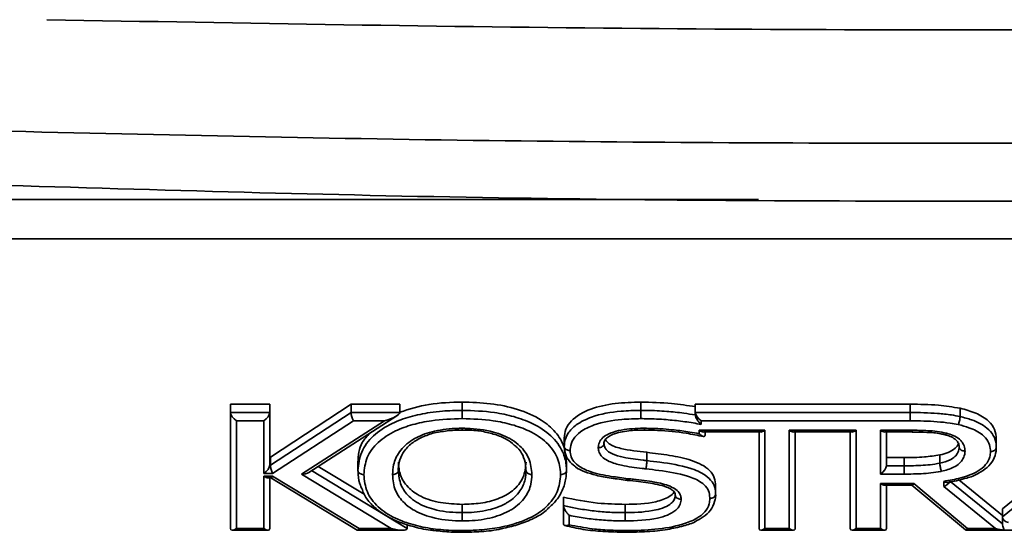
# Model space of a CAD drawing. Units: millimetres. Extents: x 0 to 420, y 0 to 297.
# Drawn here: x 111 to 117, y 80 to 83 of the extents above; entities that cross this region are included whole.
import ezdxf

# ---------------------------------------------------------------- set-up
doc = ezdxf.new("R2010")
doc.units = ezdxf.units.MM

msp = doc.modelspace()

# ---------------------------------------------------------------- linework, layer by layer
at = {"color": 8, "linetype": 'Continuous', "lineweight": 35}
for p, q in [((97.9115, 81.5338), (115.6663, 81.5338)), ((117.0547, 79.7257), (117.6447, 80.2096)), ((113.1211, 79.9896), (113.6651, 79.6605))]:
    msp.add_line(p, q, dxfattribs=at)
at = {"color": 7, "linetype": 'Continuous', "lineweight": 35}
for p, q in [((135.4998, 81.3104), (97.8613, 81.3104)), ((112.6596, 80.3676), (112.8828, 80.3676)), ((112.6596, 80.3204), (112.6596, 80.3676)), ((112.8828, 80.3204), (112.8828, 80.3676)), ((112.8863, 80.0671), (113.3462, 80.3676)), ((113.3462, 80.3204), (113.3462, 80.3676)), ((113.3462, 80.3676), (113.6231, 80.3676)), ((113.6231, 80.3204), (113.6231, 80.3676)), ((113.9788, 80.3327), (113.9788, 80.3799)), ((114.9961, 80.3327), (114.9961, 80.3799)), ((115.3058, 80.3676), (116.5299, 80.3676)), ((115.3058, 80.3204), (115.3058, 80.3676)), ((116.5299, 80.3204), (116.5299, 80.3676)), ((116.813, 80.2978), (116.813, 80.3449)), ((112.6596, 80.3204), (112.8828, 80.3204)), ((112.6596, 79.6605), (112.6596, 80.3204)), ((112.8828, 80.3204), (112.8828, 80.02)), ((112.8863, 80.02), (113.3462, 80.3204)), ((113.105, 79.9793), (113.6062, 80.3018)), ((113.3462, 80.3204), (113.6231, 80.3204)), ((115.3058, 80.3068), (115.3058, 80.3204)), ((115.3058, 80.3204), (116.5299, 80.3204)), ((116.5299, 80.3204), (116.5299, 80.2733)), ((112.8495, 80.2733), (112.6929, 80.2733)), ((112.6929, 80.2733), (112.6929, 79.6605)), ((112.8495, 79.9728), (112.8495, 80.2733)), ((113.3592, 80.2733), (112.8994, 79.9728)), ((113.0645, 79.9693), (113.537, 80.2733)), ((113.537, 80.2733), (113.3592, 80.2733)), ((115.328, 80.2193), (115.7018, 80.2193)), ((115.328, 80.1999), (115.328, 80.2193)), ((115.3391, 80.2733), (115.3391, 80.2523)), ((116.5299, 80.2733), (115.3391, 80.2733)), ((115.7018, 80.2193), (115.7018, 79.6605)), ((115.8408, 80.2193), (116.2216, 80.2193)), ((115.8408, 79.6605), (115.8408, 80.2193)), ((116.2216, 80.2193), (116.2216, 79.6605)), ((116.3605, 80.2193), (116.541, 80.2193)), ((116.3605, 79.9699), (116.3605, 80.2193)), ((114.5598, 80.1271), (114.5598, 80.1742)), ((115.3515, 80.2096), (115.6783, 80.2096)), ((115.3613, 80.2096), (115.3613, 80.1921)), ((115.6685, 79.6605), (115.6685, 80.2096)), ((115.8644, 80.2096), (116.198, 80.2096)), ((115.8741, 80.2096), (115.8741, 79.6605)), ((116.1882, 79.6605), (116.1882, 80.2096)), ((116.3841, 80.2096), (116.5409, 80.2096)), ((116.3939, 80.2096), (116.3939, 80.0171)), ((117.0195, 80.1221), (117.0195, 80.1693)), ((117.0547, 79.7728), (117.5872, 80.2096)), ((112.8828, 80.0671), (112.8863, 80.0671)), ((112.8863, 80.02), (112.8863, 80.0671)), ((115.0298, 80.0467), (115.0298, 80.0939)), ((116.3939, 80.0642), (116.4956, 80.0642)), ((116.4956, 80.0171), (116.4956, 80.0642)), ((116.6979, 80.0318), (116.6979, 80.079)), ((112.8828, 80.02), (112.8863, 80.02)), ((113.1589, 80.0139), (113.4202, 79.8558)), ((113.385, 79.9905), (113.385, 80.0376)), ((114.5724, 79.9905), (114.5724, 80.0376)), ((116.3939, 80.0171), (116.4956, 80.0171)), ((112.8994, 79.9728), (112.8495, 79.9728)), ((112.8495, 79.9585), (112.8986, 79.9585)), ((112.8495, 79.6605), (112.8495, 79.9585)), ((112.873, 79.9487), (112.8899, 79.9487)), ((112.8828, 79.9487), (112.8828, 79.6605)), ((112.8893, 79.9487), (113.3815, 79.651)), ((112.8986, 79.9585), (113.3913, 79.6605)), ((113.5748, 79.6605), (113.0645, 79.9693)), ((116.4957, 79.9699), (116.3605, 79.9699)), ((115.4215, 79.8548), (115.4215, 79.902)), ((116.3605, 79.9159), (116.5505, 79.9159)), ((116.3605, 79.6605), (116.3605, 79.9159)), ((116.3841, 79.9062), (116.5396, 79.9062)), ((116.3939, 79.9062), (116.3939, 79.6605)), ((116.5384, 79.9062), (116.8432, 79.6515)), ((116.5505, 79.9159), (116.8562, 79.6605)), ((116.7199, 79.8993), (116.7199, 79.9286)), ((117.0142, 79.6605), (116.7199, 79.8993)), ((116.7533, 79.9317), (117.0547, 79.6871)), ((116.8056, 79.9364), (117.0547, 79.7342)), ((114.5545, 79.7907), (114.5545, 79.8378)), ((113.9788, 79.7502), (113.9788, 79.7974)), ((114.5545, 79.6885), (114.5545, 79.7907)), ((114.9068, 79.7502), (114.9068, 79.7974)), ((117.0547, 79.7257), (117.0547, 79.7728)), ((114.5878, 79.735), (114.5878, 79.6811)), ((117.0547, 79.6871), (117.0547, 79.7257)), ((112.6929, 79.6605), (112.8495, 79.6605)), ((113.3913, 79.6605), (113.5748, 79.6605)), ((113.6651, 79.6605), (113.6651, 79.6821)), ((115.7018, 79.6605), (115.8408, 79.6605)), ((116.2216, 79.6605), (116.3605, 79.6605)), ((116.8562, 79.6605), (117.0142, 79.6605)), ((112.6694, 79.6507), (112.873, 79.6507)), ((113.3826, 79.6507), (113.6386, 79.6507)), ((115.6783, 79.6507), (115.8644, 79.6507)), ((116.198, 79.6507), (116.3841, 79.6507)), ((116.8452, 79.6507), (118.6299, 79.6507))]:
    msp.add_line(p, q, dxfattribs=at)
for centre, major_axis, ratio, start_param, end_param in [((112.6929, 80.2969), (0.0308, -0.0308), 0.414214, 3.534292, 5.105088), ((112.8495, 80.2969), (0.0308, 0.0308), 0.414214, 4.31969, 5.890486), ((113.3592, 80.2969), (-0.0099, 0.0332), 0.255623, 0.709436, 2.280232), ((113.537, 80.2969), (0.0859, 0.0253), 0.253235, 4.638083, 6.208879), ((115.3391, 80.2969), (0.0308, -0.0308), 0.414214, 3.534292, 5.105088), ((115.328, 80.2429), (0.0308, -0.0308), 0.414214, 5.105088, 5.890486), ((115.7018, 80.2429), (0.0308, 0.0308), 0.414214, 3.534292, 4.31969), ((115.8408, 80.2429), (0.0308, -0.0308), 0.414214, 5.105088, 5.890486), ((116.2216, 80.2429), (0.0308, 0.0308), 0.414214, 3.534292, 4.31969), ((116.3605, 80.2429), (0.0308, -0.0308), 0.414214, 5.105088, 5.890486), ((112.8495, 79.9964), (0.0308, 0.0308), 0.414214, 4.31969, 5.890486), ((112.8994, 79.9964), (-0.0099, 0.0332), 0.255623, 0.709436, 2.280232), ((116.3605, 79.9935), (0.0308, 0.0308), 0.414214, 4.31969, 5.890486), ((112.8495, 79.982), (0.0308, -0.0308), 0.414214, 5.105088, 5.890486), ((112.8986, 79.982), (0.0093, 0.0333), 0.243418, 3.209371, 3.994769), ((113.0645, 79.9928), (0.0504, 0.0007), 0.467887, 4.705916, 5.639927), ((116.3605, 79.9395), (0.0308, -0.0308), 0.414214, 5.105088, 5.890486), ((116.5505, 79.9395), (0.012, 0.0331), 0.293089, 3.24754, 4.032938), ((116.7199, 79.9229), (0.0319, 0.0152), 0.627907, 4.421786, 5.992583), ((117.0881, 79.7169), (0.0319, -0.0151), 0.628935, 3.430809, 5.001605), ((112.6929, 79.6841), (0.0308, 0.0308), 0.414214, 2.748894, 4.31969), ((112.8495, 79.6841), (0.0308, -0.0308), 0.414214, 5.105088, 6.675884), ((113.3913, 79.6841), (0.0093, 0.0333), 0.243418, 3.073814, 3.994769), ((113.5748, 79.6841), (0.09, -0.0251), 0.243503, 4.780223, 6.351019), ((115.7018, 79.6841), (0.0308, 0.0308), 0.414214, 2.748894, 4.31969), ((115.8408, 79.6841), (0.0308, -0.0308), 0.414214, 5.105088, 6.675884), ((116.2216, 79.6841), (0.0308, 0.0308), 0.414214, 2.748894, 4.31969), ((116.3605, 79.6841), (0.0308, -0.0308), 0.414214, 5.105088, 6.675884), ((116.8562, 79.6841), (0.012, 0.0331), 0.293089, 3.035645, 4.032938), ((117.0142, 79.6841), (0.0729, -0.0258), 0.288809, 4.814485, 5.579792), ((117.0881, 79.6241), (-0.0319, 0.0671), 0.142445, 0.290603, 1.096093)]:
    msp.add_ellipse(centre, major_axis=major_axis, ratio=ratio, start_param=start_param, end_param=end_param, dxfattribs=at)
for points, knots in [([(121.7472, 82.5577), (120.6227, 82.5377), (118.3721, 82.4977), (114.9933, 82.4976), (112.7405, 82.5377), (111.6139, 82.5577)], [0, 0, 0, 0, 0.332957, 0.666421, 1, 1, 1, 1]), ([(122.5032, 81.9351), (121.5334, 81.912), (119.593, 81.8657), (116.6806, 81.8483), (113.7681, 81.8657), (111.8277, 81.912), (110.858, 81.9351)], [0, 0, 0, 0, 0.249891, 0.5, 0.750109, 1, 1, 1, 1]), ([(110.8514, 81.6311), (111.809, 81.6009), (113.7515, 81.5396), (116.6806, 81.5169), (119.6096, 81.5396), (121.5521, 81.6009), (122.5097, 81.6311)], [0, 0, 0, 0, 0.246469, 0.5, 0.75353, 1, 1, 1, 1]), ([(113.385, 79.9905), (113.3888, 80.0258), (113.3963, 80.0961), (113.4669, 80.1912), (113.5683, 80.2579), (113.6822, 80.2989), (113.7801, 80.3194), (113.88, 80.3308), (113.9412, 80.332), (113.9788, 80.3327)], [0, 0, 0, 0, 0.173327, 0.3446334, 0.5147047, 0.6480507, 0.7868117, 0.8689948, 1, 1, 1, 1]), ([(113.6231, 80.3225), (113.678, 80.3398), (113.7911, 80.3754), (113.915, 80.3783), (113.9788, 80.3799)], [0, 0, 0, 0, 0.4849736, 1, 1, 1, 1]), ([(113.9788, 80.3799), (114.0325, 80.3783), (114.1399, 80.3752), (114.2956, 80.3426), (114.4251, 80.2868), (114.5139, 80.2108), (114.5642, 80.1271), (114.5697, 80.0675), (114.5724, 80.0376)], [0, 0, 0, 0, 0.186953, 0.373709, 0.560114, 0.706671, 0.853278, 1, 1, 1, 1]), ([(113.9788, 80.3327), (113.9788, 80.3298), (113.9788, 80.324), (113.9788, 80.3129), (113.9788, 80.3015), (113.9788, 80.2927), (113.9788, 80.2877), (113.9788, 80.2859), (113.9788, 80.2856)], [0, 0, 0, 0, 0.214615, 0.42923, 0.643862, 0.858531, 0.970572, 1, 1, 1, 1]), ([(113.9788, 80.3327), (114.0405, 80.3307), (114.1405, 80.3275), (114.2745, 80.2989), (114.3881, 80.2585), (114.491, 80.1913), (114.5519, 80.1058), (114.5702, 80.0383), (114.5719, 80.003), (114.5723, 79.9923), (114.5724, 79.9905)], [0, 0, 0, 0, 0.214321, 0.347291, 0.48486, 0.654875, 0.82579, 0.947336, 0.990929, 1, 1, 1, 1]), ([(114.5598, 80.1742), (114.5614, 80.1916), (114.5646, 80.2263), (114.608, 80.2898), (114.7069, 80.346), (114.8493, 80.3758), (114.9471, 80.3785), (114.9961, 80.3799)], [0, 0, 0, 0, 0.125243, 0.250334, 0.498956, 0.7492, 1, 1, 1, 1]), ([(114.5598, 80.1271), (114.5601, 80.1335), (114.5611, 80.1592), (114.577, 80.2038), (114.6303, 80.2568), (114.7318, 80.3064), (114.8626, 80.3299), (114.9584, 80.3319), (114.9961, 80.3327)], [0, 0, 0, 0, 0.046093, 0.186604, 0.324678, 0.50874, 0.806743, 1, 1, 1, 1]), ([(114.9961, 80.3799), (115.0545, 80.3784), (115.1588, 80.3759), (115.2609, 80.3607), (115.3058, 80.354)], [0, 0, 0, 0, 0.559923, 1, 1, 1, 1]), ([(114.9961, 80.3327), (114.9961, 80.3298), (114.9961, 80.324), (114.9961, 80.3129), (114.9961, 80.3015), (114.9962, 80.2929), (114.9962, 80.2879), (114.9962, 80.2861), (114.9962, 80.2856)], [0, 0, 0, 0, 0.2146438, 0.4292875, 0.6439351, 0.8585911, 0.9574479, 1, 1, 1, 1]), ([(114.9961, 80.3327), (115.0084, 80.3327), (115.0574, 80.3324), (115.1391, 80.3279), (115.2301, 80.3188), (115.284, 80.3103), (115.3058, 80.3068)], [0, 0, 0, 0, 0.118092, 0.469849, 0.785682, 1, 1, 1, 1]), ([(116.5299, 80.3676), (116.5834, 80.3671), (116.6789, 80.3662), (116.772, 80.3514), (116.813, 80.3449)], [0, 0, 0, 0, 0.560209, 1, 1, 1, 1]), ([(116.813, 80.3449), (116.8435, 80.3367), (116.9045, 80.3204), (116.975, 80.2776), (117.0142, 80.2237), (117.0177, 80.1874), (117.0195, 80.1693)], [0, 0, 0, 0, 0.280456, 0.560081, 0.779813, 1, 1, 1, 1]), ([(113.9788, 80.2856), (113.9198, 80.2837), (113.8237, 80.2807), (113.6958, 80.2537), (113.589, 80.2154), (113.494, 80.1533), (113.4287, 80.0651), (113.4219, 79.9999), (113.4184, 79.9669)], [0, 0, 0, 0, 0.2183, 0.35538, 0.49209, 0.659708, 0.827767, 1, 1, 1, 1]), ([(114.539, 79.9669), (114.539, 79.9685), (114.5378, 80.0014), (114.5261, 80.0667), (114.4637, 80.1533), (114.3685, 80.2154), (114.2622, 80.2535), (114.1344, 80.2806), (114.0382, 80.2837), (113.9788, 80.2856)], [0, 0, 0, 0, 0.008519, 0.172669, 0.340559, 0.508041, 0.64398, 0.780296, 1, 1, 1, 1]), ([(114.9962, 80.2856), (114.9599, 80.2848), (114.8691, 80.2829), (114.7471, 80.2614), (114.6547, 80.2166), (114.6079, 80.1703), (114.5942, 80.1316), (114.5934, 80.1093), (114.5932, 80.1036)], [0, 0, 0, 0, 0.204261, 0.510538, 0.691002, 0.822348, 0.954318, 1, 1, 1, 1]), ([(115.3391, 80.2523), (115.3354, 80.2531), (115.301, 80.2604), (115.2344, 80.2707), (115.1356, 80.281), (115.0559, 80.2853), (115.0082, 80.2855), (114.9962, 80.2856)], [0, 0, 0, 0, 0.033097, 0.310542, 0.587898, 0.896154, 1, 1, 1, 1]), ([(115.3058, 80.3068), (115.306, 80.3047), (115.3064, 80.3005), (115.3097, 80.2916), (115.3161, 80.2797), (115.3264, 80.2655), (115.3347, 80.2565), (115.3391, 80.2524), (115.3391, 80.2523)], [0, 0, 0, 0, 0.116909, 0.233048, 0.409693, 0.688, 0.995663, 1, 1, 1, 1]), ([(116.5299, 80.3204), (116.5558, 80.3202), (116.6078, 80.3198), (116.6859, 80.3154), (116.7549, 80.309), (116.7967, 80.3009), (116.813, 80.2978)], [0, 0, 0, 0, 0.272065, 0.545189, 0.822702, 1, 1, 1, 1]), ([(116.813, 80.2978), (116.8129, 80.2949), (116.8127, 80.2891), (116.811, 80.2782), (116.8085, 80.2671), (116.8059, 80.2585), (116.8041, 80.2537), (116.8033, 80.252), (116.8032, 80.2517)], [0, 0, 0, 0, 0.214597, 0.429193, 0.643814, 0.858486, 0.973087, 1, 1, 1, 1]), ([(116.813, 80.2978), (116.8354, 80.292), (116.8919, 80.2774), (116.9617, 80.2414), (117.006, 80.1905), (117.0185, 80.1513), (117.0193, 80.1285), (117.0195, 80.1221)], [0, 0, 0, 0, 0.205142, 0.518767, 0.721723, 0.922543, 1, 1, 1, 1]), ([(113.5819, 79.9669), (113.583, 79.9856), (113.5855, 80.0301), (113.6179, 80.101), (113.6708, 80.1508), (113.7397, 80.1903), (113.8254, 80.2203), (113.9182, 80.2301), (113.9715, 80.2306), (113.9788, 80.2307)], [0, 0, 0, 0, 0.128911, 0.306749, 0.50639, 0.547895, 0.7398, 0.964144, 1, 1, 1, 1]), ([(113.8433, 80.2083), (113.8696, 80.2127), (113.9142, 80.2202), (113.96, 80.2205), (113.9788, 80.2206)], [0, 0, 0, 0, 0.589492, 1, 1, 1, 1]), ([(113.9788, 80.2307), (113.9871, 80.2306), (114.0473, 80.23), (114.1487, 80.2176), (114.2508, 80.1757), (114.3187, 80.1228), (114.367, 80.0556), (114.3725, 79.998), (114.3755, 79.9669)], [0, 0, 0, 0, 0.040313, 0.294735, 0.492601, 0.604439, 0.786004, 1, 1, 1, 1]), ([(113.9788, 80.2213), (113.9788, 80.2213), (113.9788, 80.2213), (113.9788, 80.2249), (113.9788, 80.2286), (113.9788, 80.2303), (113.9788, 80.2307)], [0, 0, 0, 0, 0.302411, 0.722921, 0.938114, 1, 1, 1, 1]), ([(113.9788, 80.2205), (113.9933, 80.2204), (114.0371, 80.22), (114.0823, 80.2168), (114.1099, 80.2093), (114.1102, 80.2092)], [0, 0, 0, 0, 0.328814, 0.992687, 1, 1, 1, 1]), ([(114.7534, 80.1205), (114.7545, 80.1303), (114.7568, 80.1507), (114.7781, 80.1786), (114.8162, 80.2028), (114.8887, 80.2247), (114.9595, 80.2304), (115.0089, 80.2307), (115.0163, 80.2307)], [0, 0, 0, 0, 0.121277, 0.25242, 0.382792, 0.565012, 0.935526, 1, 1, 1, 1]), ([(114.9394, 80.2172), (114.9454, 80.218), (114.9707, 80.2213), (114.9965, 80.2209), (115.0162, 80.2206)], [0, 0, 0, 0, 0.23857, 1, 1, 1, 1]), ([(115.0163, 80.2307), (115.0163, 80.2302), (115.0162, 80.2285), (115.0162, 80.2249), (115.0162, 80.2213), (115.0162, 80.2213), (115.0162, 80.2213)], [0, 0, 0, 0, 0.080983, 0.278297, 0.700746, 1, 1, 1, 1]), ([(115.0162, 80.2204), (115.0412, 80.2202), (115.1212, 80.2193), (115.2346, 80.2077), (115.3198, 80.19), (115.3522, 80.1833)], [0, 0, 0, 0, 0.2202506, 0.7027881, 1, 1, 1, 1]), ([(115.0163, 80.2307), (115.0316, 80.2305), (115.088, 80.2299), (115.1742, 80.2232), (115.2626, 80.2118), (115.3099, 80.2032), (115.328, 80.1999)], [0, 0, 0, 0, 0.146229, 0.535716, 0.822808, 1, 1, 1, 1]), ([(116.8032, 80.2517), (116.7879, 80.2546), (116.7481, 80.2623), (116.6819, 80.2684), (116.606, 80.2726), (116.5552, 80.2731), (116.5299, 80.2733)], [0, 0, 0, 0, 0.172235, 0.448361, 0.724355, 1, 1, 1, 1]), ([(116.541, 80.2193), (116.5536, 80.2193), (116.5833, 80.2191), (116.6306, 80.2173), (116.6838, 80.2137), (116.7185, 80.2063), (116.7363, 80.2025)], [0, 0, 0, 0, 0.191404, 0.45096, 0.718933, 1, 1, 1, 1]), ([(116.9861, 80.0986), (116.986, 80.1043), (116.9853, 80.124), (116.9747, 80.1577), (116.9363, 80.2018), (116.8743, 80.2333), (116.8236, 80.2464), (116.8032, 80.2517)], [0, 0, 0, 0, 0.078917, 0.274428, 0.470142, 0.786333, 1, 1, 1, 1]), ([(113.385, 80.0376), (113.3875, 80.0764), (113.3912, 80.1362), (113.4367, 80.1857), (113.4527, 80.203)], [0, 0, 0, 0, 0.64887, 1, 1, 1, 1]), ([(113.6146, 79.9916), (113.6148, 79.9979), (113.6155, 80.0237), (113.6258, 80.064), (113.6551, 80.1132), (113.7021, 80.1566), (113.7664, 80.1881), (113.8153, 80.2046), (113.8419, 80.2081), (113.8433, 80.2083)], [0, 0, 0, 0, 0.062944, 0.259622, 0.439341, 0.628883, 0.811683, 0.990065, 1, 1, 1, 1]), ([(114.1102, 80.2092), (114.1347, 80.2035), (114.1824, 80.1923), (114.244, 80.1635), (114.272, 80.1382), (114.2855, 80.1261)], [0, 0, 0, 0, 0.352875, 0.68783, 1, 1, 1, 1]), ([(114.7853, 80.1405), (114.7854, 80.1429), (114.7861, 80.1551), (114.7933, 80.1688), (114.8155, 80.1876), (114.8488, 80.2019), (114.8908, 80.2126), (114.9231, 80.2156), (114.9394, 80.2172)], [0, 0, 0, 0, 0.049553, 0.249111, 0.402252, 0.562563, 0.778978, 1, 1, 1, 1]), ([(114.7939, 80.1643), (114.8004, 80.1567), (114.8203, 80.1337), (114.9056, 80.1073), (114.9801, 80.0992), (115.0298, 80.0939)], [0, 0, 0, 0, 0.139918, 0.425553, 1, 1, 1, 1]), ([(115.328, 80.1999), (115.328, 80.1998), (115.3324, 80.1958), (115.3408, 80.1891), (115.3511, 80.1841), (115.3575, 80.1842), (115.3607, 80.187), (115.3611, 80.1904), (115.3613, 80.1921)], [0, 0, 0, 0, 0.004306, 0.306875, 0.593015, 0.770752, 0.88496, 1, 1, 1, 1]), ([(116.5409, 80.2092), (116.5682, 80.209), (116.6224, 80.2086), (116.6858, 80.2039), (116.7195, 80.1955), (116.7278, 80.1934)], [0, 0, 0, 0, 0.434189, 0.860596, 1, 1, 1, 1]), ([(116.7274, 80.1933), (116.7373, 80.1906), (116.7591, 80.1849), (116.7865, 80.1697), (116.8032, 80.149), (116.8075, 80.1355), (116.808, 80.1223), (116.8082, 80.1192)], [0, 0, 0, 0, 0.195799, 0.426689, 0.658464, 0.919979, 1, 1, 1, 1]), ([(116.7363, 80.2025), (116.7361, 80.2022), (116.7353, 80.2006), (116.7332, 80.1972), (116.7303, 80.1938), (116.7287, 80.1941), (116.7279, 80.1942)], [0, 0, 0, 0, 0.051114, 0.271306, 0.682855, 1, 1, 1, 1]), ([(116.7363, 80.2025), (116.7395, 80.2016), (116.756, 80.1971), (116.786, 80.1859), (116.8132, 80.1666), (116.8322, 80.1419), (116.8401, 80.1211), (116.841, 80.1053), (116.8412, 80.1011)], [0, 0, 0, 0, 0.054565, 0.279985, 0.530607, 0.647215, 0.906615, 1, 1, 1, 1]), ([(114.2855, 80.1261), (114.2875, 80.1245), (114.3057, 80.1102), (114.3255, 80.075), (114.3399, 80.0326), (114.3408, 80.0013), (114.3412, 79.9891)], [0, 0, 0, 0, 0.0425411, 0.3865229, 0.7603383, 1, 1, 1, 1]), ([(114.5593, 80.1255), (114.5605, 80.112), (114.5629, 80.0843), (114.5844, 80.0428), (114.6085, 80.0239), (114.6195, 80.0153)], [0, 0, 0, 0, 0.3422573, 0.6994154, 1, 1, 1, 1]), ([(114.5598, 80.1271), (114.5602, 80.1245), (114.5609, 80.1192), (114.5667, 80.1121), (114.5751, 80.1068), (114.5841, 80.1042), (114.5903, 80.1036), (114.5928, 80.1036), (114.5932, 80.1036)], [0, 0, 0, 0, 0.2145373, 0.429073, 0.6436561, 0.858339, 0.9771633, 1, 1, 1, 1]), ([(114.7534, 80.1205), (114.7538, 80.1205), (114.7562, 80.1205), (114.7624, 80.121), (114.7715, 80.1236), (114.7799, 80.1289), (114.7857, 80.136), (114.7864, 80.1413), (114.7868, 80.1439)], [0, 0, 0, 0, 0.020191, 0.141867, 0.356562, 0.571092, 0.785545, 1, 1, 1, 1]), ([(115.0242, 79.9999), (115.017, 80.0008), (114.9706, 80.0062), (114.8983, 80.0146), (114.8226, 80.0364), (114.7807, 80.061), (114.7597, 80.0861), (114.754, 80.1066), (114.7535, 80.118), (114.7534, 80.1205)], [0, 0, 0, 0, 0.062812, 0.402404, 0.624233, 0.752592, 0.861586, 0.970097, 1, 1, 1, 1]), ([(114.7868, 80.1439), (114.7868, 80.142), (114.7872, 80.1333), (114.7912, 80.1184), (114.807, 80.0997), (114.8414, 80.08), (114.9099, 80.0606), (114.9775, 80.0529), (115.0225, 80.0476), (115.0298, 80.0467)], [0, 0, 0, 0, 0.02727, 0.120336, 0.207993, 0.325746, 0.549756, 0.927348, 1, 1, 1, 1]), ([(116.6979, 80.079), (116.7144, 80.083), (116.7472, 80.0912), (116.7841, 80.114), (116.8006, 80.1343), (116.8024, 80.1443), (116.8025, 80.1449)], [0, 0, 0, 0, 0.354207, 0.706529, 0.984244, 1, 1, 1, 1]), ([(116.6979, 80.0318), (116.7186, 80.0371), (116.7511, 80.0454), (116.784, 80.0675), (116.8017, 80.0908), (116.8072, 80.1103), (116.8078, 80.1226), (116.8078, 80.1246)], [0, 0, 0, 0, 0.35298, 0.553761, 0.718209, 0.952714, 1, 1, 1, 1]), ([(116.8412, 80.1011), (116.8408, 80.1011), (116.8384, 80.1011), (116.8322, 80.1017), (116.8231, 80.1043), (116.8147, 80.1096), (116.8089, 80.1167), (116.8082, 80.122), (116.8078, 80.1246)], [0, 0, 0, 0, 0.020551, 0.141831, 0.356523, 0.571063, 0.78553, 1, 1, 1, 1]), ([(116.9189, 79.9753), (116.9357, 79.9855), (116.9691, 80.0057), (117.0042, 80.0492), (117.0183, 80.0909), (117.0191, 80.114), (117.0194, 80.1206)], [0, 0, 0, 0, 0.290694, 0.577021, 0.879059, 1, 1, 1, 1]), ([(117.0195, 80.1221), (117.0191, 80.1195), (117.0184, 80.1142), (117.0126, 80.1071), (117.0042, 80.1018), (116.9952, 80.0992), (116.9891, 80.0986), (116.9866, 80.0986), (116.9861, 80.0986)], [0, 0, 0, 0, 0.214602, 0.429204, 0.643828, 0.858499, 0.972504, 1, 1, 1, 1]), ([(114.5932, 80.1036), (114.5934, 80.0978), (114.5942, 80.0794), (114.6042, 80.0485), (114.6426, 80.0112), (114.7177, 79.9764), (114.8176, 79.9572), (114.8906, 79.9479), (114.9226, 79.9438)], [0, 0, 0, 0, 0.056239, 0.178, 0.298961, 0.492333, 0.778254, 1, 1, 1, 1]), ([(115.0298, 80.0939), (115.0731, 80.0885), (115.1595, 80.0778), (115.2863, 80.053), (115.38, 80.0062), (115.418, 79.9487), (115.4203, 79.9176), (115.4215, 79.902)], [0, 0, 0, 0, 0.251012, 0.501516, 0.749796, 0.874718, 1, 1, 1, 1]), ([(116.4956, 80.0642), (116.5338, 80.0642), (116.602, 80.0643), (116.6686, 80.0745), (116.6979, 80.079)], [0, 0, 0, 0, 0.560251, 1, 1, 1, 1]), ([(116.8412, 80.1011), (116.8411, 80.0986), (116.8404, 80.0834), (116.8334, 80.059), (116.8108, 80.0294), (116.7708, 80.0022), (116.7317, 79.992), (116.7078, 79.9857)], [0, 0, 0, 0, 0.046573, 0.284972, 0.456073, 0.667561, 1, 1, 1, 1]), ([(116.7199, 79.9286), (116.7525, 79.9343), (116.8216, 79.9466), (116.9072, 79.9774), (116.962, 80.0223), (116.9836, 80.0624), (116.9854, 80.0884), (116.9861, 80.0986)], [0, 0, 0, 0, 0.257774, 0.546572, 0.717859, 0.889878, 1, 1, 1, 1]), ([(113.6153, 80.0376), (113.6172, 80.0127), (113.621, 79.9631), (113.665, 79.8937), (113.744, 79.8364), (113.8549, 79.8026), (113.9375, 79.7991), (113.9788, 79.7974)], [0, 0, 0, 0, 0.186959, 0.373529, 0.559931, 0.77969, 1, 1, 1, 1]), ([(113.9788, 79.7974), (114.0139, 79.7987), (114.0839, 79.8013), (114.1848, 79.8259), (114.2742, 79.8747), (114.3337, 79.9498), (114.3393, 80.0083), (114.3421, 80.0376)], [0, 0, 0, 0, 0.187107, 0.373988, 0.560493, 0.779953, 1, 1, 1, 1]), ([(114.6195, 80.0153), (114.6211, 80.0138), (114.6365, 79.9997), (114.6784, 79.9819), (114.7459, 79.9602), (114.8279, 79.9459), (114.8877, 79.9383), (114.9186, 79.9344)], [0, 0, 0, 0, 0.022767, 0.221449, 0.435373, 0.70887, 1, 1, 1, 1]), ([(115.0242, 79.9999), (115.0244, 80.0008), (115.0249, 80.0025), (115.0259, 80.0075), (115.0273, 80.0157), (115.0287, 80.0269), (115.0296, 80.038), (115.0297, 80.0438), (115.0298, 80.0467)], [0, 0, 0, 0, 0.0687846, 0.1414144, 0.356062, 0.5707084, 0.7853542, 1, 1, 1, 1]), ([(115.3881, 79.8313), (115.3877, 79.8393), (115.3867, 79.86), (115.3742, 79.8931), (115.3327, 79.9316), (115.2399, 79.9703), (115.129, 79.9869), (115.0488, 79.9969), (115.0242, 79.9999)], [0, 0, 0, 0, 0.070486, 0.183758, 0.296432, 0.49001, 0.84346, 1, 1, 1, 1]), ([(115.0298, 80.0467), (115.0547, 80.0436), (115.1375, 80.0334), (115.2551, 80.0154), (115.3565, 79.9724), (115.4046, 79.9272), (115.4198, 79.8882), (115.421, 79.8638), (115.4215, 79.8548)], [0, 0, 0, 0, 0.14412, 0.480545, 0.680278, 0.80328, 0.927715, 1, 1, 1, 1]), ([(116.4956, 80.0171), (116.508, 80.0171), (116.5393, 80.0173), (116.5883, 80.0187), (116.6437, 80.0225), (116.6795, 80.0287), (116.6979, 80.0318)], [0, 0, 0, 0, 0.183614, 0.459183, 0.721458, 1, 1, 1, 1]), ([(116.4956, 80.0171), (116.4956, 80.0141), (116.4956, 80.0083), (116.4956, 79.9972), (116.4956, 79.9859), (116.4957, 79.9774), (116.4957, 79.9724), (116.4957, 79.9706), (116.4957, 79.9699)], [0, 0, 0, 0, 0.214646, 0.429291, 0.643938, 0.858588, 0.943437, 1, 1, 1, 1]), ([(116.6979, 80.0318), (116.698, 80.0289), (116.6982, 80.0231), (116.6999, 80.0122), (116.7024, 80.0011), (116.7051, 79.9924), (116.707, 79.9877), (116.7077, 79.986), (116.7078, 79.9857)], [0, 0, 0, 0, 0.214531, 0.42906, 0.643639, 0.858323, 0.977415, 1, 1, 1, 1]), ([(113.4184, 79.9669), (113.418, 79.9669), (113.4155, 79.9669), (113.4093, 79.9675), (113.4004, 79.9701), (113.3919, 79.9755), (113.3861, 79.9825), (113.3854, 79.9878), (113.385, 79.9905)], [0, 0, 0, 0, 0.025143, 0.141562, 0.356239, 0.570847, 0.785423, 1, 1, 1, 1]), ([(113.3852, 79.9895), (113.3853, 79.9882), (113.3862, 79.9641), (113.3889, 79.9258), (113.4049, 79.8912), (113.4103, 79.8796)], [0, 0, 0, 0, 0.037389, 0.676454, 1, 1, 1, 1]), ([(113.4184, 79.9669), (113.4219, 79.9336), (113.4288, 79.8682), (113.4945, 79.7802), (113.5821, 79.7228), (113.681, 79.6848), (113.7829, 79.6608), (113.8873, 79.6496), (113.9529, 79.6486), (113.9788, 79.6482)], [0, 0, 0, 0, 0.1738052, 0.3409397, 0.507712, 0.6099015, 0.7566872, 0.9037594, 1, 1, 1, 1]), ([(113.5819, 79.9669), (113.5824, 79.9669), (113.5849, 79.9669), (113.5911, 79.9675), (113.6, 79.9701), (113.6084, 79.9755), (113.6142, 79.9825), (113.6149, 79.9878), (113.6153, 79.9905)], [0, 0, 0, 0, 0.0288563, 0.1414775, 0.3561468, 0.5707768, 0.7853881, 1, 1, 1, 1]), ([(113.9788, 79.7031), (113.9728, 79.7031), (113.914, 79.7037), (113.8124, 79.7153), (113.707, 79.7575), (113.6382, 79.8117), (113.5899, 79.8787), (113.5847, 79.936), (113.5819, 79.9669)], [0, 0, 0, 0, 0.029628, 0.287429, 0.493321, 0.606796, 0.788075, 1, 1, 1, 1]), ([(113.6153, 79.9905), (113.6178, 79.9619), (113.6224, 79.9096), (113.6662, 79.8485), (113.7282, 79.7997), (113.8246, 79.7613), (113.9182, 79.7508), (113.973, 79.7503), (113.9788, 79.7502)], [0, 0, 0, 0, 0.213942, 0.392646, 0.503632, 0.707044, 0.969101, 1, 1, 1, 1]), ([(113.9788, 79.7502), (113.9856, 79.7503), (114.0353, 79.7507), (114.1214, 79.7601), (114.2003, 79.7875), (114.263, 79.8237), (114.3105, 79.8686), (114.3391, 79.9333), (114.3412, 79.9734), (114.3421, 79.9905)], [0, 0, 0, 0, 0.036524, 0.265292, 0.459153, 0.496391, 0.697517, 0.871166, 1, 1, 1, 1]), ([(113.9788, 79.6482), (114.0062, 79.6486), (114.0733, 79.6497), (114.179, 79.6616), (114.2792, 79.6857), (114.3764, 79.7235), (114.463, 79.7802), (114.5283, 79.8683), (114.5354, 79.9336), (114.539, 79.9669)], [0, 0, 0, 0, 0.101683, 0.248813, 0.395651, 0.492203, 0.658964, 0.826059, 1, 1, 1, 1]), ([(114.3755, 79.9669), (114.3745, 79.9485), (114.3721, 79.9049), (114.3405, 79.8338), (114.2877, 79.784), (114.2182, 79.7439), (114.1325, 79.7138), (114.0391, 79.7036), (113.986, 79.7031), (113.9788, 79.7031)], [0, 0, 0, 0, 0.126856, 0.301387, 0.506809, 0.544672, 0.740043, 0.965005, 1, 1, 1, 1]), ([(114.3421, 79.9905), (114.3425, 79.9878), (114.3432, 79.9825), (114.349, 79.9755), (114.3575, 79.9701), (114.3664, 79.9675), (114.3725, 79.9669), (114.375, 79.9669), (114.3755, 79.9669)], [0, 0, 0, 0, 0.21461, 0.429219, 0.643847, 0.858517, 0.971486, 1, 1, 1, 1]), ([(114.467, 79.7737), (114.4838, 79.7889), (114.5205, 79.8223), (114.555, 79.8847), (114.5704, 79.9439), (114.5714, 79.9777), (114.5718, 79.9891)], [0, 0, 0, 0, 0.252192, 0.550641, 0.848269, 1, 1, 1, 1]), ([(114.5724, 79.9905), (114.572, 79.9878), (114.5713, 79.9825), (114.5655, 79.9755), (114.5571, 79.9701), (114.5481, 79.9675), (114.5419, 79.9669), (114.5395, 79.9669), (114.539, 79.9669)], [0, 0, 0, 0, 0.214575, 0.429148, 0.643755, 0.858432, 0.975036, 1, 1, 1, 1]), ([(114.9186, 79.9347), (114.9189, 79.9347), (114.9197, 79.9346), (114.921, 79.938), (114.922, 79.9417), (114.9224, 79.9433), (114.9226, 79.9438)], [0, 0, 0, 0, 0.2925751, 0.7190488, 0.9216201, 1, 1, 1, 1]), ([(114.9226, 79.9438), (114.9333, 79.9426), (114.9839, 79.9368), (115.0656, 79.9278), (115.1485, 79.9086), (115.1966, 79.8832), (115.2195, 79.8591), (115.2244, 79.8388), (115.2251, 79.8284), (115.2252, 79.8265)], [0, 0, 0, 0, 0.0867723, 0.4090325, 0.6608643, 0.7712841, 0.8829294, 0.9784788, 1, 1, 1, 1]), ([(116.7078, 79.9857), (116.7059, 79.9854), (116.686, 79.9814), (116.6474, 79.9758), (116.591, 79.9715), (116.5403, 79.9702), (116.5084, 79.97), (116.4957, 79.9699)], [0, 0, 0, 0, 0.027342, 0.289675, 0.55173, 0.822946, 1, 1, 1, 1]), ([(116.7438, 79.9225), (116.748, 79.9233), (116.7844, 79.9296), (116.8429, 79.9441), (116.8986, 79.9613), (116.9179, 79.9746), (116.9189, 79.9753)], [0, 0, 0, 0, 0.068536, 0.58988, 0.978869, 1, 1, 1, 1]), ([(114.9186, 79.9342), (114.9398, 79.9319), (114.9977, 79.9254), (115.0736, 79.916), (115.1372, 79.899), (115.1694, 79.8842), (115.1861, 79.8692), (115.1906, 79.8622), (115.1914, 79.8517), (115.1917, 79.847)], [0, 0, 0, 0, 0.190079, 0.518052, 0.678479, 0.788783, 0.862887, 0.937488, 1, 1, 1, 1]), ([(116.7437, 79.9227), (116.7433, 79.9226), (116.7406, 79.9217), (116.7333, 79.9229), (116.7256, 79.9256), (116.7209, 79.9281), (116.72, 79.9285), (116.7199, 79.9286)], [0, 0, 0, 0, 0.0686691, 0.4454911, 0.9028047, 0.9906737, 1, 1, 1, 1]), ([(113.4103, 79.8796), (113.4137, 79.8704), (113.4255, 79.8392), (113.4652, 79.7918), (113.5273, 79.7407), (113.6051, 79.7), (113.6962, 79.6701), (113.7684, 79.6531), (113.811, 79.6494), (113.8176, 79.6489)], [0, 0, 0, 0, 0.069826, 0.237296, 0.408997, 0.58306, 0.762548, 0.962746, 1, 1, 1, 1]), ([(114.5545, 79.8378), (114.619, 79.8247), (114.7343, 79.8012), (114.8541, 79.7985), (114.9068, 79.7974)], [0, 0, 0, 0, 0.559859, 1, 1, 1, 1]), ([(114.9068, 79.7974), (114.9663, 79.7987), (115.0553, 79.8007), (115.1473, 79.8328), (115.1813, 79.8577), (115.1841, 79.8691), (115.1844, 79.8703)], [0, 0, 0, 0, 0.563022, 0.843293, 0.983572, 1, 1, 1, 1]), ([(114.9068, 79.7502), (114.9106, 79.7503), (114.9692, 79.751), (115.047, 79.7549), (115.1305, 79.7787), (115.1672, 79.7989), (115.1874, 79.8228), (115.1914, 79.8396), (115.1918, 79.8486), (115.1918, 79.8499)], [0, 0, 0, 0, 0.031989, 0.501846, 0.654126, 0.798199, 0.890233, 0.984775, 1, 1, 1, 1]), ([(115.2252, 79.8265), (115.2251, 79.8248), (115.2246, 79.8129), (115.2191, 79.7906), (115.1933, 79.7599), (115.1488, 79.7351), (115.0529, 79.7071), (114.9696, 79.7048), (114.907, 79.7031)], [0, 0, 0, 0, 0.017428, 0.125624, 0.233968, 0.386817, 0.538632, 1, 1, 1, 1]), ([(114.9096, 79.6482), (114.9127, 79.6482), (114.9683, 79.6486), (115.078, 79.653), (115.2141, 79.6744), (115.3101, 79.7119), (115.3628, 79.7528), (115.3858, 79.7939), (115.3875, 79.8207), (115.3881, 79.8313)], [0, 0, 0, 0, 0.015239, 0.276049, 0.544242, 0.698975, 0.812089, 0.925838, 1, 1, 1, 1]), ([(115.1918, 79.8499), (115.1922, 79.8472), (115.1929, 79.8419), (115.1987, 79.8349), (115.2071, 79.8296), (115.2162, 79.827), (115.2224, 79.8265), (115.2249, 79.8265), (115.2252, 79.8265)], [0, 0, 0, 0, 0.2144438, 0.4288849, 0.643408, 0.8581042, 0.9800726, 1, 1, 1, 1]), ([(115.3144, 79.7047), (115.3312, 79.7141), (115.365, 79.733), (115.4026, 79.7748), (115.4191, 79.8183), (115.4221, 79.8435), (115.4231, 79.8524)], [0, 0, 0, 0, 0.272498, 0.549792, 0.842265, 1, 1, 1, 1]), ([(115.3881, 79.8313), (115.3885, 79.8313), (115.3909, 79.8313), (115.3971, 79.8319), (115.4061, 79.8345), (115.4146, 79.8398), (115.4203, 79.8469), (115.4211, 79.8522), (115.4215, 79.8548)], [0, 0, 0, 0, 0.022119, 0.141704, 0.35639, 0.570962, 0.78548, 1, 1, 1, 1]), ([(114.216, 79.6617), (114.2452, 79.6683), (114.3052, 79.682), (114.3857, 79.7167), (114.4418, 79.7476), (114.4633, 79.7699), (114.467, 79.7737)], [0, 0, 0, 0, 0.306915, 0.629893, 0.93743, 1, 1, 1, 1]), ([(114.5545, 79.7907), (114.5597, 79.7895), (114.5885, 79.7829), (114.6466, 79.7712), (114.7298, 79.7589), (114.8186, 79.7516), (114.8777, 79.7507), (114.9068, 79.7502)], [0, 0, 0, 0, 0.046488, 0.253328, 0.505293, 0.756527, 1, 1, 1, 1]), ([(114.5545, 79.7907), (114.5547, 79.7886), (114.555, 79.7844), (114.5582, 79.7756), (114.5645, 79.7633), (114.5748, 79.7486), (114.5833, 79.7393), (114.5877, 79.7351), (114.5878, 79.735)], [0, 0, 0, 0, 0.112763, 0.224675, 0.400532, 0.688188, 0.995729, 1, 1, 1, 1]), ([(113.9788, 79.7031), (113.9788, 79.7035), (113.9788, 79.7053), (113.9788, 79.7102), (113.9788, 79.719), (113.9788, 79.7304), (113.9788, 79.7415), (113.9788, 79.7473), (113.9788, 79.7502)], [0, 0, 0, 0, 0.033551, 0.141431, 0.356095, 0.570737, 0.785368, 1, 1, 1, 1]), ([(114.907, 79.7031), (114.877, 79.7035), (114.816, 79.7045), (114.7245, 79.7121), (114.6482, 79.7232), (114.6031, 79.732), (114.5878, 79.735)], [0, 0, 0, 0, 0.278234, 0.565311, 0.853163, 1, 1, 1, 1]), ([(114.9068, 79.7502), (114.9068, 79.7473), (114.9068, 79.7415), (114.9069, 79.7304), (114.9069, 79.719), (114.9069, 79.7102), (114.907, 79.7053), (114.907, 79.7035), (114.907, 79.7031)], [0, 0, 0, 0, 0.2146349, 0.4292695, 0.6439129, 0.858575, 0.9652061, 1, 1, 1, 1]), ([(113.9788, 79.6383), (114.0147, 79.6393), (114.0892, 79.6413), (114.1694, 79.6493), (114.2109, 79.6603), (114.216, 79.6617)], [0, 0, 0, 0, 0.4489265, 0.9318682, 1, 1, 1, 1]), ([(114.5878, 79.6811), (114.5877, 79.681), (114.5834, 79.6789), (114.5757, 79.6763), (114.5662, 79.6757), (114.5597, 79.6778), (114.5553, 79.682), (114.5547, 79.6864), (114.5545, 79.6885)], [0, 0, 0, 0, 0.005329, 0.27243, 0.481842, 0.661676, 0.830616, 1, 1, 1, 1]), ([(114.5638, 79.6769), (114.5978, 79.6689), (114.6681, 79.6524), (114.7848, 79.6413), (114.8662, 79.6397), (114.9095, 79.6388)], [0, 0, 0, 0, 0.304808, 0.629981, 1, 1, 1, 1]), ([(114.5878, 79.6811), (114.6313, 79.6725), (114.7058, 79.6579), (114.8143, 79.6498), (114.878, 79.6487), (114.9096, 79.6482)], [0, 0, 0, 0, 0.414663, 0.70931, 1, 1, 1, 1]), ([(114.9095, 79.639), (114.9504, 79.6395), (115.0302, 79.6405), (115.1413, 79.6518), (115.2335, 79.6726), (115.2907, 79.6895), (115.3126, 79.7035), (115.3144, 79.7047)], [0, 0, 0, 0, 0.291657, 0.568854, 0.795405, 0.982723, 1, 1, 1, 1]), ([(113.8176, 79.6489), (113.8499, 79.6452), (113.9033, 79.639), (113.9574, 79.6386), (113.9788, 79.6384)], [0, 0, 0, 0, 0.603146, 1, 1, 1, 1]), ([(113.9788, 79.6482), (113.9788, 79.6479), (113.9788, 79.6461), (113.9788, 79.6424), (113.9788, 79.6388), (113.9788, 79.6388), (113.9788, 79.6388)], [0, 0, 0, 0, 0.058374, 0.280625, 0.706452, 1, 1, 1, 1]), ([(114.9096, 79.6482), (114.9096, 79.6478), (114.9096, 79.646), (114.9096, 79.6424), (114.9096, 79.6389), (114.9096, 79.6389), (114.9095, 79.6389)], [0, 0, 0, 0, 0.076147, 0.288702, 0.726931, 1, 1, 1, 1])]:
    msp.add_open_spline(points, degree=3, knots=knots, dxfattribs=at)
at = {"color": 8, "linetype": 'Continuous', "lineweight": 35}
msp.add_open_spline([(116.541, 80.2193), (116.541, 80.2187), (116.541, 80.217), (116.541, 80.2134), (116.5409, 80.2099), (116.5409, 80.2099), (116.5409, 80.2099)], degree=3, knots=[0, 0, 0, 0, 0.103323, 0.277845, 0.699593, 1, 1, 1, 1], dxfattribs=at)

doc.saveas('drawing.dxf')
